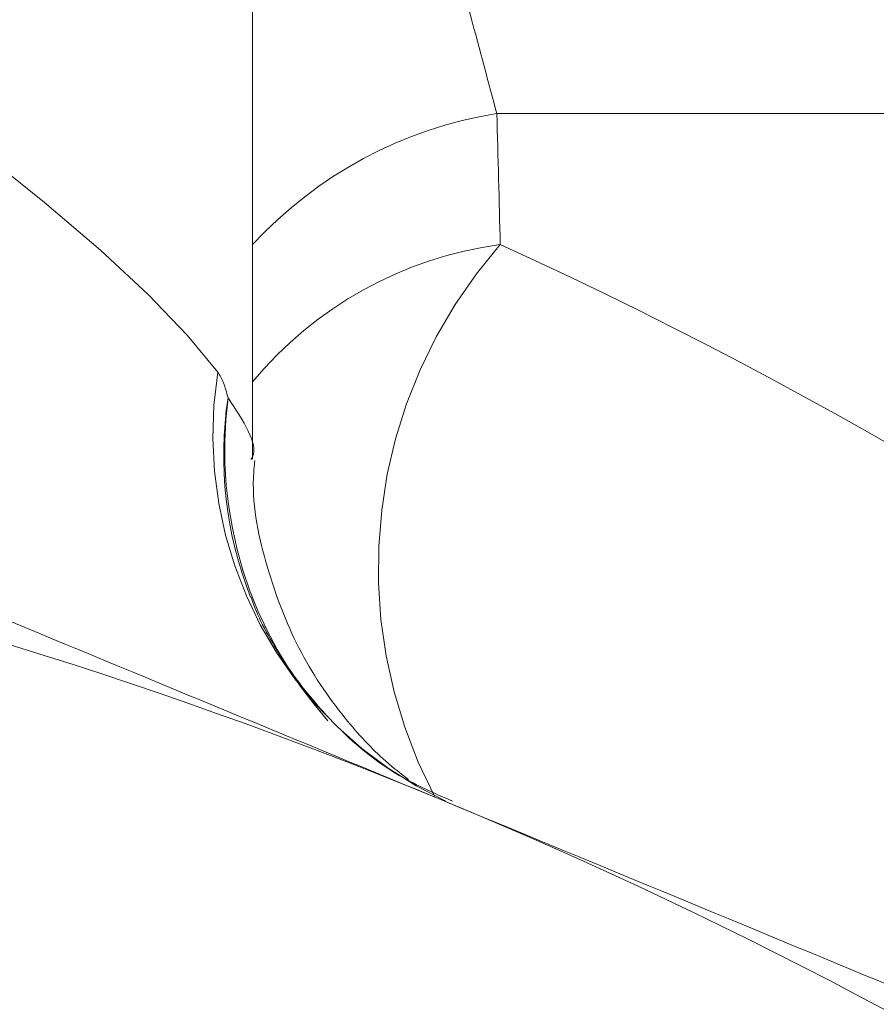
# Model space of a CAD drawing. Units: millimetres. Extents: x -32 to 601, y 16 to 337.
# Drawn here: x 1 to 5, y 251 to 256 of the extents above; entities that cross this region are included whole.
import ezdxf

# ---------------------------------------------------------------- set-up
doc = ezdxf.new("R2010")
doc.units = ezdxf.units.MM
doc.linetypes.add('PHANTOM', pattern=[12.7, 6.35, -1.27, 1.27, -1.27, 1.27, -1.27])

msp = doc.modelspace()

# ---------------------------------------------------------------- linework, layer by layer
at = {"color": 7, "linetype": 'Continuous', "lineweight": 15}
msp.add_line((2.2527, 253.3702), (2.2527, 264.0024), dxfattribs=at)
at = {"color": 8, "linetype": 'PHANTOM', "lineweight": 0}
msp.add_line((3.4468, 255.0616), (19.2347, 255.0616), dxfattribs=at)
for centre, radius, start, end in [((3.7689, 253.0283), 2.0586, 98.9999, 137.4342), ((3.7124, 252.5472), 1.8903, 97.5642, 140.5503), ((5.2679, 252.8372), 2.401, 138.7235, 207.704), ((4.0416, 253.4912), 1.9832, 171.149, 244.8168), ((3.9973, 253.3877), 1.8864, 171.3883, 201.5308), ((4.111, 253.4171), 1.9949, 172.7125, 221.6834)]:
    msp.add_arc(centre, radius, start, end, dxfattribs=at)
at = {"color": 7, "linetype": 'Continuous', "lineweight": 15}
for start, end in [(67.5, 112.5), (22.5, 67.5)]:
    msp.add_arc((-5.9973, 229.5257), 24, start, end, dxfattribs=at)
at = {"color": 8, "linetype": 'PHANTOM', "lineweight": 0}
msp.add_ellipse((-5.9973, 257.6679), major_axis=(8.2293, -4.3352), ratio=0.134858, start_param=0.274718, end_param=1.455138, dxfattribs=at)
for points, knots in [([(3.162, 256.0616), (3.222, 255.884), (3.272, 255.7099), (3.3642, 255.3729), (3.4062, 255.2105), (3.4468, 255.0616)], [0, 0, 0, 0, 0.5, 0.5, 1, 1, 1, 1]), ([(2.1322, 253.6702), (2.2069, 253.5581), (2.2867, 253.4383), (2.2475, 253.374), (2.245, 253.3698)], [0, 0, 0, 0, 0.935132, 1, 1, 1, 1])]:
    msp.add_open_spline(points, degree=3, knots=knots, dxfattribs=at)
at = {"color": 7, "linetype": 'Continuous', "lineweight": 15}
for points, knots in [([(3.1871, 251.6989), (1.7804, 252.2815), (0.3696, 252.8659), (-2.4597, 254.0378), (-3.8642, 254.6196), (-5.2583, 255.1971)], [0, 0, 0, 0, 0.5, 0.5, 1, 1, 1, 1]), ([(3.0151, 251.8027), (2.9779, 251.8316), (2.8701, 251.9155), (2.6728, 252.1288), (2.4634, 252.4426), (2.3139, 252.8429), (2.2445, 253.1596), (2.2604, 253.3354), (2.2629, 253.3637)], [0, 0, 0, 0, 0.085793, 0.2484465, 0.475647, 0.7088125, 0.9531109, 1, 1, 1, 1]), ([(3.2299, 251.6976), (3.1354, 251.7388), (2.9102, 251.8371), (2.6278, 252.0857), (2.401, 252.3706), (2.2803, 252.5911), (2.2492, 252.6829), (2.2447, 252.6962)], [0, 0, 0, 0, 0.204513, 0.487261, 0.740462, 0.962623, 1, 1, 1, 1]), ([(11.6325, 248.2006), (10.2322, 248.7807), (8.8286, 249.3621), (6.0137, 250.528), (4.6025, 251.1126), (3.1871, 251.6989)], [0, 0, 0, 0, 0.5, 0.5, 1, 1, 1, 1])]:
    msp.add_open_spline(points, degree=3, knots=knots, dxfattribs=at)
at = {"color": 8, "linetype": 'PHANTOM', "lineweight": 0}
for points in [[(3.4468, 255.0616), (3.4529, 254.8481), (3.4584, 254.6346), (3.4635, 254.4211)], [(3.4635, 254.4211), (4.3883, 253.9994), (5.2406, 253.5367), (6.0316, 253.0454)], [(2.0819, 253.7963), (2.1027, 253.7684), (2.119, 253.726), (2.1322, 253.6702)]]:
    msp.add_open_spline(points, degree=3, dxfattribs=at)

doc.saveas('drawing.dxf')
